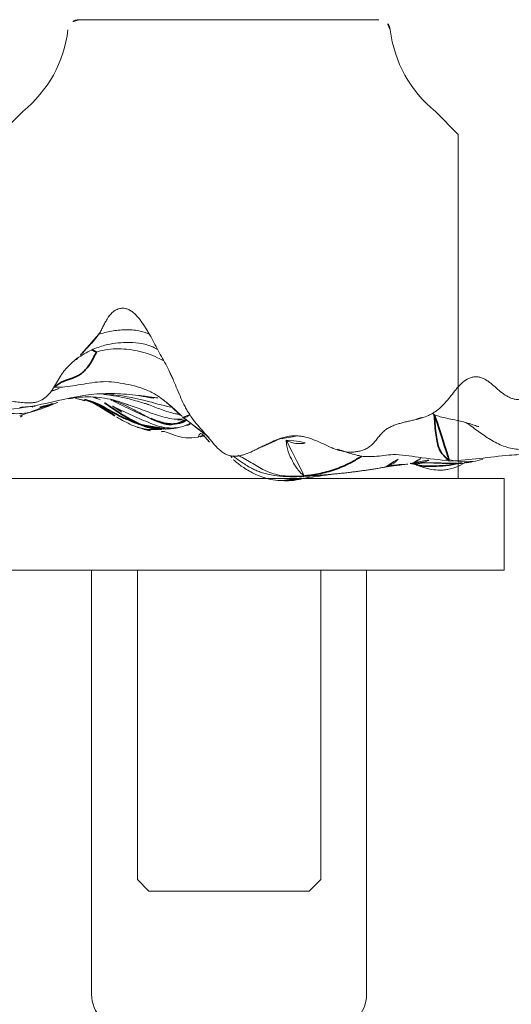
# Model space of a CAD drawing. Units: millimetres. Extents: x -605615267 to 17, y -1703671239 to 113.
# Drawn here: x -605611977 to -605611966, y -1703669159 to -1703669137 of the extents above; entities that cross this region are included whole.
import ezdxf

# ---------------------------------------------------------------- set-up
doc = ezdxf.new("R2010")
doc.units = ezdxf.units.MM
doc.layers.get('0').update_dxf_attribs({"lineweight": 9, "true_color": 0x1c1c1c})
doc.layers.add('10', color=7, linetype='Continuous', true_color=0xffffff)

# ---------------------------------------------------------------- blocks, each defined once
blk = doc.blocks.new('A$C142A27C8')
at = {"layer": '10', "color": 0, "linetype": 'Continuous', "lineweight": 18}
blk.add_line((1.718, 157.397), (1.715, 157.396), dxfattribs=at)
for points, knots in [([(1.921, 160.532), (1.905, 160.439), (1.873, 160.188), (1.876, 159.597), (2.04, 158.807), (2.234, 157.997), (2.229, 157.311), (2.195, 156.967), (2.168, 156.792)], [0, 0, 0, 0, 0.079521, 0.211066, 0.474318, 0.731431, 0.862904, 1, 1, 1, 1]), ([(2.969, 158.3), (2.952, 158.32), (2.935, 158.34), (2.9, 158.379), (2.882, 158.399), (2.845, 158.437), (2.826, 158.456), (2.787, 158.492), (2.767, 158.51), (2.725, 158.544), (2.703, 158.561), (2.658, 158.594), (2.635, 158.609), (2.563, 158.655), (2.513, 158.684), (2.412, 158.742), (2.362, 158.771), (2.291, 158.818), (2.268, 158.834), (2.235, 158.86), (2.225, 158.869), (2.204, 158.887), (2.194, 158.896), (2.146, 158.944), (2.115, 158.984), (2.085, 159.039), (2.079, 159.05), (2.069, 159.073), (2.064, 159.084), (2.052, 159.118), (2.045, 159.141), (2.035, 159.187), (2.031, 159.211), (2.027, 159.258), (2.025, 159.281), (2.025, 159.329), (2.025, 159.353), (2.028, 159.4), (2.029, 159.424), (2.035, 159.495), (2.041, 159.542), (2.053, 159.637), (2.059, 159.684), (2.072, 159.779), (2.079, 159.826), (2.086, 159.897), (2.087, 159.92), (2.089, 159.967), (2.089, 159.991), (2.088, 160.061), (2.083, 160.108), (2.071, 160.202), (2.063, 160.249), (2.056, 160.296)], [0, 0, 0, 0, 0.03125, 0.03125, 0.0625, 0.0625, 0.09375, 0.09375, 0.125, 0.125, 0.15625, 0.15625, 0.1875, 0.1875, 0.25, 0.25, 0.3125, 0.3125, 0.34375, 0.34375, 0.359375, 0.359375, 0.375, 0.375, 0.4375, 0.4375, 0.453125, 0.453125, 0.46875, 0.46875, 0.5, 0.5, 0.53125, 0.53125, 0.5625, 0.5625, 0.59375, 0.59375, 0.625, 0.625, 0.6875, 0.6875, 0.75, 0.75, 0.8125, 0.8125, 0.84375, 0.84375, 0.875, 0.875, 0.9375, 0.9375, 1, 1, 1, 1]), ([(1.864, 159.988), (1.841, 159.927), (1.78, 159.721), (1.785, 159.386), (1.876, 159.089), (1.94, 158.922), (1.99, 158.798), (2.021, 158.729), (2.035, 158.7), (2.04, 158.69), (2.04, 158.69)], [0, 0, 0, 0, 0.100792, 0.33211, 0.507885, 0.584922, 0.660493, 0.823568, 0.916257, 1, 1, 1, 1]), ([(1.723, 159.495), (1.721, 159.497), (1.719, 159.502), (1.717, 159.506), (1.716, 159.509)], [0, 0, 0, 0, 0.506744, 1, 1, 1, 1]), ([(1.748, 159.51), (1.75, 159.506), (1.761, 159.475), (1.799, 159.355), (1.865, 159.175), (1.945, 158.979), (1.997, 158.841), (2.015, 158.788)], [0, 0, 0, 0, 0.219092, 0.423147, 0.633144, 0.865652, 1, 1, 1, 1]), ([(1.927, 159.51), (1.929, 159.462), (1.935, 159.316), (1.957, 159.197), (1.964, 159.126), (1.964, 159.128)], [0, 0, 0, 0, 0.186543, 0.625724, 1, 1, 1, 1]), ([(2.111, 158.449), (2.128, 158.369), (2.165, 158.128), (2.152, 157.706), (2.074, 157.392), (2.013, 157.233)], [0, 0, 0, 0, 0.194526, 0.58077, 1, 1, 1, 1]), ([(2.13, 158.309), (2.121, 158.272), (2.085, 158.127), (2.042, 157.984), (1.999, 157.88)], [0, 0, 0, 0, 0.255147, 1, 1, 1, 1]), ([(3.515, 157.795), (3.462, 157.832), (3.412, 157.872), (3.342, 157.934), (3.319, 157.955), (3.274, 157.998), (3.229, 158.04), (3.183, 158.082), (3.149, 158.113), (3.137, 158.124), (3.115, 158.145), (3.104, 158.155), (3.049, 158.209), (3.008, 158.254), (2.969, 158.3)], [0, 0, 0, 0, 0.25, 0.25, 0.375, 0.375, 0.5, 0.625, 0.625, 0.6875, 0.6875, 0.75, 0.75, 1, 1, 1, 1]), ([(2.994, 158.26), (3.067, 158.161), (3.18, 157.969), (3.309, 157.61), (3.349, 157.256), (3.341, 156.943), (3.294, 156.733), (3.246, 156.607), (3.209, 156.539), (3.199, 156.522)], [0, 0, 0, 0, 0.19502, 0.361684, 0.615198, 0.76258, 0.85927, 0.963607, 1, 1, 1, 1]), ([(1.999, 157.88), (1.984, 157.846), (1.943, 157.764), (1.84, 157.6), (1.761, 157.469), (1.718, 157.397)], [0, 0, 0, 0, 0.327176, 0.661724, 1, 1, 1, 1]), ([(2.323, 156.081), (2.385, 156.107), (2.447, 156.132), (2.54, 156.172), (2.571, 156.185), (2.631, 156.213), (2.661, 156.227), (2.751, 156.27), (2.81, 156.3), (2.925, 156.362), (2.982, 156.393), (3.096, 156.456), (3.154, 156.488), (3.269, 156.55), (3.327, 156.58), (3.442, 156.642), (3.499, 156.674), (3.583, 156.723), (3.611, 156.739), (3.666, 156.773), (3.693, 156.791), (3.747, 156.826), (3.773, 156.844), (3.824, 156.881), (3.849, 156.9), (3.885, 156.93), (3.897, 156.94), (3.92, 156.961), (3.931, 156.971), (3.963, 157.003), (3.983, 157.024), (4.01, 157.059), (4.019, 157.07), (4.035, 157.094), (4.042, 157.106), (4.062, 157.144), (4.072, 157.169), (4.082, 157.208), (4.085, 157.221), (4.088, 157.241), (4.088, 157.248), (4.089, 157.261), (4.089, 157.268), (4.089, 157.301), (4.085, 157.327), (4.076, 157.359), (4.074, 157.366), (4.069, 157.378), (4.067, 157.385), (4.059, 157.404), (4.052, 157.416), (4.031, 157.452), (4.014, 157.475), (3.955, 157.54), (3.906, 157.576), (3.838, 157.617), (3.824, 157.625), (3.796, 157.64), (3.782, 157.648), (3.738, 157.67), (3.709, 157.684), (3.651, 157.713), (3.623, 157.728), (3.567, 157.76), (3.541, 157.777), (3.515, 157.795)], [0, 0, 0, 0, 0.0625, 0.0625, 0.09375, 0.09375, 0.125, 0.125, 0.1875, 0.1875, 0.25, 0.25, 0.3125, 0.3125, 0.375, 0.375, 0.4375, 0.4375, 0.46875, 0.46875, 0.5, 0.5, 0.53125, 0.53125, 0.5625, 0.5625, 0.578125, 0.578125, 0.59375, 0.59375, 0.625, 0.625, 0.640625, 0.640625, 0.65625, 0.65625, 0.6875, 0.6875, 0.703125, 0.703125, 0.710937, 0.710937, 0.71875, 0.71875, 0.75, 0.75, 0.757812, 0.757812, 0.765625, 0.765625, 0.78125, 0.78125, 0.8125, 0.8125, 0.875, 0.875, 0.890625, 0.890625, 0.90625, 0.90625, 0.9375, 0.9375, 0.96875, 0.96875, 1, 1, 1, 1]), ([(2.951, 156.387), (2.972, 156.426), (3.027, 156.537), (3.104, 156.724), (3.163, 156.953), (3.197, 157.186), (3.21, 157.419), (3.184, 157.648), (3.148, 157.797), (3.133, 157.84)], [0, 0, 0, 0, 0.08561, 0.238008, 0.390407, 0.542805, 0.695203, 0.847602, 1, 1, 1, 1]), ([(3.515, 157.795), (3.549, 157.706), (3.595, 157.514), (3.628, 157.213), (3.609, 156.927), (3.555, 156.758), (3.52, 156.687)], [0, 0, 0, 0, 0.253976, 0.516921, 0.779865, 1, 1, 1, 1]), ([(2.205, 157.685), (2.205, 157.644), (2.201, 157.344), (2.105, 156.855), (1.971, 156.407), (1.935, 156.221)], [0, 0, 0, 0, 0.083813, 0.613229, 1, 1, 1, 1]), ([(2.205, 157.688), (2.198, 157.594), (2.177, 157.412), (2.102, 157.075), (2.026, 156.831), (1.991, 156.719), (1.987, 156.702), (1.988, 156.701)], [0, 0, 0, 0, 0.230705, 0.444506, 0.770318, 0.893813, 1, 1, 1, 1]), ([(1.456, 156.409), (1.451, 156.444), (1.429, 156.639), (1.47, 156.957), (1.628, 157.241), (1.705, 157.378), (1.715, 157.396)], [0, 0, 0, 0, 0.099156, 0.549578, 0.887394, 1, 1, 1, 1]), ([(1.955, 157.49), (1.946, 157.47), (1.907, 157.389), (1.837, 157.246), (1.748, 157.058), (1.665, 156.863), (1.581, 156.667), (1.507, 156.468), (1.471, 156.257), (1.482, 156.04), (1.531, 155.885), (1.573, 155.807), (1.581, 155.794)], [0, 0, 0, 0, 0.037061, 0.154461, 0.27186, 0.389259, 0.506659, 0.624058, 0.741457, 0.858857, 0.976256, 1, 1, 1, 1]), ([(2.093, 157.533), (2.091, 157.526), (2.072, 157.454), (2.025, 157.321), (1.94, 157.147), (1.848, 156.98), (1.762, 156.816), (1.708, 156.707), (1.683, 156.657)], [0, 0, 0, 0, 0.024128, 0.219303, 0.414477, 0.609651, 0.804826, 1, 1, 1, 1]), ([(2.073, 157.487), (2.043, 157.429), (1.977, 157.301), (1.882, 157.1), (1.781, 156.882), (1.716, 156.736), (1.683, 156.657)], [0, 0, 0, 0, 0.217681, 0.478454, 0.739227, 1, 1, 1, 1]), ([(2.013, 157.233), (2.013, 157.232), (1.977, 157.117), (1.895, 156.89), (1.76, 156.539), (1.666, 156.209), (1.667, 156.003), (1.677, 155.933)], [0, 0, 0, 0, 0.001144, 0.28281, 0.564475, 0.84614, 1, 1, 1, 1]), ([(2.013, 157.233), (2.006, 157.214), (1.995, 157.183), (1.982, 157.152), (1.979, 157.144), (1.979, 157.144), (1.979, 157.144)], [0, 0, 0, 0, 0.334283, 0.64672, 0.959438, 1, 1, 1, 1]), ([(1.497, 156.946), (1.497, 156.946), (1.489, 156.921), (1.42, 156.749), (1.404, 156.571), (1.397, 156.467)], [0, 0, 0, 0, 0.131518, 0.583129, 1, 1, 1, 1]), ([(1.552, 156.878), (1.534, 156.823), (1.505, 156.708), (1.479, 156.532), (1.469, 156.402), (1.471, 156.331), (1.472, 156.32)], [0, 0, 0, 0, 0.313597, 0.627193, 0.94079, 1, 1, 1, 1]), ([(2.008, 156.749), (2.003, 156.735), (1.959, 156.626), (1.875, 156.424), (1.804, 156.203), (1.777, 156.07), (1.773, 156.047)], [0, 0, 0, 0, 0.064636, 0.488826, 0.913015, 1, 1, 1, 1]), ([(2.171, 156.813), (2.171, 156.813), (2.157, 156.714), (2.143, 156.6), (2.132, 156.482), (2.131, 156.468)], [0, 0, 0, 0, 0.00121, 0.88217, 1, 1, 1, 1]), ([(1.683, 156.657), (1.665, 156.621), (1.634, 156.558), (1.593, 156.46), (1.558, 156.349), (1.542, 156.231), (1.561, 156.12), (1.605, 156.019), (1.637, 155.954), (1.651, 155.919), (1.652, 155.915)], [0, 0, 0, 0, 0.140603, 0.281205, 0.421808, 0.56241, 0.703013, 0.843615, 0.984218, 1, 1, 1, 1]), ([(2.138, 156.655), (2.14, 156.659), (2.139, 156.649), (2.135, 156.614), (2.125, 156.564), (2.118, 156.533)], [0, 0, 0, 0, 0.483279, 0.735745, 1, 1, 1, 1]), ([(1.397, 156.433), (1.407, 156.413), (1.407, 156.343), (1.316, 156.139), (1.251, 155.909), (1.265, 155.719), (1.281, 155.619)], [0, 0, 0, 0, 0.281253, 0.538548, 0.776797, 1, 1, 1, 1]), ([(1.457, 156.358), (1.453, 156.348), (1.455, 156.29), (1.466, 156.169), (1.478, 156.09), (1.486, 156.048), (1.486, 156.048)], [0, 0, 0, 0, 0.595134, 0.819447, 0.999965, 1, 1, 1, 1]), ([(1.212, 153.929), (1.191, 153.982), (1.167, 154.035), (1.13, 154.113), (1.117, 154.139), (1.092, 154.191), (1.066, 154.243), (1.041, 154.295), (1.016, 154.347), (1.003, 154.373), (0.965, 154.451), (0.941, 154.503), (0.91, 154.582), (0.901, 154.609), (0.889, 154.65), (0.885, 154.664), (0.879, 154.691), (0.875, 154.705), (0.868, 154.746), (0.864, 154.773), (0.862, 154.829), (0.862, 154.857), (0.869, 154.913), (0.876, 154.94), (0.893, 154.994), (0.904, 155.021), (0.926, 155.06), (0.934, 155.073), (0.951, 155.097), (0.961, 155.11), (0.989, 155.145), (1.01, 155.168), (1.054, 155.213), (1.077, 155.234), (1.125, 155.277), (1.15, 155.297), (1.199, 155.338), (1.224, 155.359), (1.273, 155.4), (1.298, 155.421), (1.37, 155.484), (1.418, 155.527), (1.514, 155.611), (1.562, 155.653), (1.663, 155.733), (1.715, 155.771), (1.798, 155.826), (1.826, 155.843), (1.883, 155.877), (1.913, 155.893), (2.003, 155.94), (2.065, 155.97), (2.193, 156.026), (2.258, 156.053), (2.323, 156.081)], [0, 0, 0, 0, 0.0625, 0.0625, 0.09375, 0.09375, 0.125, 0.15625, 0.15625, 0.1875, 0.1875, 0.25, 0.25, 0.28125, 0.28125, 0.296875, 0.296875, 0.3125, 0.3125, 0.34375, 0.34375, 0.375, 0.375, 0.40625, 0.40625, 0.4375, 0.4375, 0.453125, 0.453125, 0.46875, 0.46875, 0.5, 0.5, 0.53125, 0.53125, 0.5625, 0.5625, 0.59375, 0.59375, 0.625, 0.625, 0.6875, 0.6875, 0.75, 0.75, 0.8125, 0.8125, 0.84375, 0.84375, 0.875, 0.875, 0.9375, 0.9375, 1, 1, 1, 1]), ([(1.531, 155.875), (1.539, 155.851), (1.55, 155.815), (1.562, 155.78), (1.566, 155.77)], [0, 0, 0, 0, 0.701375, 1, 1, 1, 1]), ([(1.651, 156.063), (1.651, 156.063), (1.651, 156.059), (1.656, 155.995), (1.666, 155.938), (1.673, 155.906)], [0, 0, 0, 0, 0.07649, 0.498514, 1, 1, 1, 1]), ([(1.715, 155.948), (1.713, 155.94), (1.71, 155.922), (1.715, 155.891), (1.733, 155.852), (1.757, 155.812), (1.775, 155.786), (1.782, 155.777)], [0, 0, 0, 0, 0.195068, 0.413997, 0.632926, 0.851855, 1, 1, 1, 1]), ([(1.322, 155.507), (1.322, 155.507), (1.322, 155.507), (1.322, 155.507), (1.322, 155.507), (1.321, 155.506), (1.316, 155.502), (1.296, 155.486), (1.253, 155.451), (1.209, 155.412), (1.179, 155.384), (1.171, 155.376), (1.168, 155.373), (1.167, 155.372), (1.167, 155.372), (1.167, 155.372), (1.167, 155.372)], [0, 0, 0, 0, 0.000015, 0.000066, 0.000344, 0.002437, 0.017259, 0.087231, 0.388581, 0.818577, 0.945242, 0.980956, 0.991912, 0.998269, 0.999722, 1, 1, 1, 1]), ([(1.308, 155.484), (1.3, 155.51), (1.29, 155.555), (1.283, 155.601), (1.281, 155.62)], [0, 0, 0, 0, 0.583238, 1, 1, 1, 1]), ([(1.283, 155.623), (1.285, 155.623), (1.297, 155.619), (1.384, 155.575), (1.322, 155.521), (1.321, 155.494), (1.317, 155.482)], [0, 0, 0, 0, 0.126331, 0.384949, 0.675095, 1, 1, 1, 1]), ([(0.791, 154.855), (0.773, 154.838), (0.735, 154.795), (0.665, 154.706), (0.591, 154.597), (0.479, 154.412), (0.354, 154.115), (0.325, 153.864), (0.333, 153.72)], [0, 0, 0, 0, 0.087046, 0.174352, 0.26933, 0.377557, 0.645909, 1, 1, 1, 1]), ([(0.871, 154.866), (0.835, 154.816), (0.763, 154.714), (0.658, 154.565), (0.578, 154.42), (0.533, 154.317), (0.497, 154.209), (0.453, 154.039), (0.418, 153.807), (0.414, 153.522), (0.418, 153.337), (0.427, 153.245)], [0, 0, 0, 0, 0.137396, 0.263989, 0.309424, 0.349174, 0.393792, 0.446728, 0.582542, 0.764928, 1, 1, 1, 1]), ([(0.435, 153.298), (0.431, 153.354), (0.425, 153.467), (0.425, 153.639), (0.44, 153.811), (0.475, 153.978), (0.536, 154.135), (0.614, 154.286), (0.702, 154.434), (0.791, 154.58), (0.85, 154.688), (0.881, 154.746), (0.885, 154.754)], [0, 0, 0, 0, 0.109108, 0.218217, 0.327325, 0.436434, 0.545542, 0.654651, 0.763759, 0.872868, 0.981976, 1, 1, 1, 1]), ([(1.212, 153.929), (1.215, 153.921), (1.223, 153.899), (1.231, 153.874), (1.236, 153.859), (1.237, 153.856)], [0, 0, 0, 0, 0.371833, 0.903991, 1, 1, 1, 1]), ([(1.306, 153.463), (1.308, 153.503), (1.307, 153.543), (1.301, 153.622), (1.295, 153.661), (1.278, 153.738), (1.267, 153.777), (1.242, 153.854), (1.228, 153.892), (1.212, 153.929)], [0, 0, 0, 0, 0.25, 0.25, 0.5, 0.5, 0.75, 0.75, 1, 1, 1, 1]), ([(1.214, 153.706), (1.17, 153.701), (1.084, 153.689), (0.92, 153.649), (0.744, 153.561), (0.604, 153.474), (0.511, 153.405), (0.471, 153.357), (0.447, 153.323), (0.439, 153.307), (0.435, 153.298)], [0, 0, 0, 0, 0.083333, 0.166667, 0.333333, 0.5, 0.666667, 0.833333, 0.916667, 1, 1, 1, 1]), ([(1.214, 153.706), (1.182, 153.656), (1.14, 153.54), (1.13, 153.332), (1.168, 153.189), (1.199, 153.111)], [0, 0, 0, 0, 0.300741, 0.601481, 1, 1, 1, 1]), ([(0.386, 153.283), (0.386, 153.282), (0.383, 153.265), (0.384, 153.233), (0.404, 153.206), (0.418, 153.192)], [0, 0, 0, 0, 0.0466, 0.5233, 1, 1, 1, 1]), ([(0.435, 153.298), (0.431, 153.291), (0.424, 153.277), (0.424, 153.257), (0.427, 153.245), (0.428, 153.239)], [0, 0, 0, 0, 0.367613, 0.735227, 1, 1, 1, 1]), ([(1.698, 150.743), (1.68, 150.803), (1.665, 150.863), (1.644, 150.954), (1.637, 150.984), (1.623, 151.044), (1.616, 151.074), (1.601, 151.134), (1.593, 151.164), (1.577, 151.224), (1.569, 151.254), (1.55, 151.313), (1.54, 151.342), (1.516, 151.4), (1.503, 151.429), (1.481, 151.471), (1.473, 151.485), (1.455, 151.511), (1.446, 151.524), (1.416, 151.562), (1.394, 151.587), (1.346, 151.633), (1.32, 151.656), (1.268, 151.699), (1.241, 151.721), (1.187, 151.764), (1.161, 151.786), (1.125, 151.82), (1.114, 151.832), (1.092, 151.857), (1.082, 151.869), (1.053, 151.908), (1.036, 151.935), (1.015, 151.977), (1.008, 151.992), (0.997, 152.021), (0.992, 152.035), (0.983, 152.064), (0.979, 152.079), (0.972, 152.109), (0.969, 152.124), (0.961, 152.169), (0.956, 152.199), (0.952, 152.244), (0.951, 152.259), (0.95, 152.29), (0.95, 152.305), (0.952, 152.35), (0.955, 152.38), (0.968, 152.47), (0.983, 152.529), (1.012, 152.617), (1.022, 152.646), (1.045, 152.704), (1.057, 152.733), (1.095, 152.819), (1.123, 152.876), (1.175, 152.991), (1.2, 153.048), (1.245, 153.164), (1.264, 153.222), (1.286, 153.311), (1.293, 153.341), (1.302, 153.401), (1.305, 153.432), (1.306, 153.463)], [0, 0, 0, 0, 0.0625, 0.0625, 0.09375, 0.09375, 0.125, 0.125, 0.15625, 0.15625, 0.1875, 0.1875, 0.21875, 0.21875, 0.25, 0.25, 0.265625, 0.265625, 0.28125, 0.28125, 0.3125, 0.3125, 0.34375, 0.34375, 0.375, 0.375, 0.40625, 0.40625, 0.421875, 0.421875, 0.4375, 0.4375, 0.46875, 0.46875, 0.484375, 0.484375, 0.5, 0.5, 0.515625, 0.515625, 0.53125, 0.53125, 0.5625, 0.5625, 0.578125, 0.578125, 0.59375, 0.59375, 0.625, 0.625, 0.6875, 0.6875, 0.71875, 0.71875, 0.75, 0.75, 0.8125, 0.8125, 0.875, 0.875, 0.9375, 0.9375, 0.96875, 0.96875, 1, 1, 1, 1]), ([(1.017, 152.585), (1.005, 152.551), (0.977, 152.469), (0.923, 152.307), (0.885, 152.169), (0.854, 152.025), (0.846, 151.737), (0.929, 151.338), (0.822, 150.778), (0.787, 150.36), (0.758, 150.125)], [0, 0, 0, 0, 0.163046, 0.29296, 0.385139, 0.448306, 0.533159, 0.653471, 0.808781, 1, 1, 1, 1]), ([(0.626, 151.541), (0.639, 151.506), (0.66, 151.423), (0.681, 151.252), (0.684, 151.076), (0.7, 150.985), (0.71, 150.944)], [0, 0, 0, 0, 0.294247, 0.559916, 0.795404, 1, 1, 1, 1]), ([(0.629, 151.53), (0.638, 151.499), (0.672, 151.409), (0.756, 151.295), (0.839, 151.217), (0.873, 151.188)], [0, 0, 0, 0, 0.231248, 0.693568, 1, 1, 1, 1]), ([(0.713, 150.988), (0.692, 150.931), (0.657, 150.82), (0.614, 150.716), (0.575, 150.538), (0.558, 150.435), (0.558, 150.312), (0.567, 150.216), (0.593, 150.085), (0.647, 149.93), (0.709, 149.819), (0.747, 149.759)], [0, 0, 0, 0, 0.29038, 0.451074, 0.5433, 0.695714, 0.767189, 0.819898, 0.86164, 0.923122, 1, 1, 1, 1]), ([(0.701, 150.998), (0.701, 150.998), (0.697, 150.964), (0.691, 150.9), (0.705, 150.792), (0.728, 150.702), (0.765, 150.605), (0.8, 150.541), (0.821, 150.508)], [0, 0, 0, 0, 0.000045, 0.335973, 0.494325, 0.653937, 0.821024, 1, 1, 1, 1]), ([(0.702, 150.979), (0.7, 150.963), (0.692, 150.882), (0.703, 150.736), (0.751, 150.61), (0.786, 150.549)], [0, 0, 0, 0, 0.113328, 0.556664, 1, 1, 1, 1]), ([(0.709, 150.946), (0.732, 150.88), (0.772, 150.813), (0.823, 150.754), (0.827, 150.749)], [0, 0, 0, 0, 0.914171, 1, 1, 1, 1]), ([(2.096, 148.631), (2.096, 148.657), (2.098, 148.683), (2.108, 148.734), (2.115, 148.759), (2.128, 148.796), (2.133, 148.809), (2.144, 148.833), (2.161, 148.869), (2.182, 148.904), (2.226, 148.972), (2.26, 149.016), (2.332, 149.101), (2.37, 149.142), (2.425, 149.206), (2.443, 149.227), (2.477, 149.271), (2.494, 149.293), (2.524, 149.338), (2.537, 149.361), (2.555, 149.397), (2.56, 149.409), (2.57, 149.433), (2.574, 149.446), (2.585, 149.484), (2.59, 149.509), (2.593, 149.547), (2.593, 149.56), (2.593, 149.585), (2.592, 149.598), (2.587, 149.636), (2.581, 149.661), (2.568, 149.698), (2.563, 149.71), (2.553, 149.734), (2.547, 149.745), (2.514, 149.803), (2.481, 149.846), (2.424, 149.905), (2.404, 149.924), (2.362, 149.962), (2.341, 149.98), (2.275, 150.034), (2.23, 150.069), (2.14, 150.139), (2.096, 150.175), (1.968, 150.285), (1.892, 150.365), (1.823, 150.467), (1.816, 150.478), (1.802, 150.501), (1.782, 150.536), (1.764, 150.572), (1.731, 150.644), (1.713, 150.693), (1.698, 150.743)], [0, 0, 0, 0, 0.03125, 0.03125, 0.0625, 0.0625, 0.078125, 0.078125, 0.09375, 0.125, 0.125, 0.1875, 0.1875, 0.25, 0.25, 0.28125, 0.28125, 0.3125, 0.3125, 0.34375, 0.34375, 0.359375, 0.359375, 0.375, 0.375, 0.40625, 0.40625, 0.421875, 0.421875, 0.4375, 0.4375, 0.46875, 0.46875, 0.484375, 0.484375, 0.5, 0.5, 0.5625, 0.5625, 0.59375, 0.59375, 0.625, 0.625, 0.6875, 0.6875, 0.75, 0.75, 0.875, 0.875, 0.890625, 0.890625, 0.90625, 0.9375, 0.9375, 1, 1, 1, 1]), ([(1.797, 150.502), (1.785, 150.496), (1.759, 150.471), (1.732, 150.377), (1.689, 150.21), (1.638, 149.934), (1.583, 149.733), (1.548, 149.628), (1.527, 149.569), (1.514, 149.528), (1.509, 149.508), (1.51, 149.503), (1.511, 149.503)], [0, 0, 0, 0, 0.096401, 0.224872, 0.360797, 0.603768, 0.73254, 0.790644, 0.847866, 0.907844, 0.971624, 1, 1, 1, 1]), ([(0.711, 150.484), (0.71, 150.445), (0.707, 150.314), (0.7, 150.102), (0.703, 149.929), (0.711, 149.848)], [0, 0, 0, 0, 0.18762, 0.617692, 1, 1, 1, 1]), ([(0.799, 150.219), (0.794, 150.2), (0.772, 150.093), (0.74, 149.895), (0.739, 149.64), (0.772, 149.483), (0.797, 149.416)], [0, 0, 0, 0, 0.073027, 0.400225, 0.727424, 1, 1, 1, 1]), ([(0.758, 150.125), (0.776, 149.904), (0.812, 149.451), (0.889, 148.885), (0.906, 148.39), (1.012, 147.996), (1.086, 147.735), (1.131, 147.606)], [0, 0, 0, 0, 0.209058, 0.447723, 0.62368, 0.804838, 1, 1, 1, 1]), ([(0.694, 150.007), (0.698, 149.98), (0.706, 149.931), (0.707, 149.906), (0.707, 149.868), (0.71, 149.854), (0.711, 149.848)], [0, 0, 0, 0, 0.21494, 0.45405, 0.715493, 1, 1, 1, 1]), ([(0.706, 149.951), (0.712, 149.927), (0.718, 149.904), (0.725, 149.881), (0.725, 149.881)], [0, 0, 0, 0, 0.999987, 1, 1, 1, 1]), ([(1.601, 149.782), (1.566, 149.732), (1.468, 149.601), (1.308, 149.383), (1.138, 149.113), (1.025, 148.815), (0.998, 148.494), (1.037, 148.173), (1.09, 147.877), (1.119, 147.688), (1.131, 147.605)], [0, 0, 0, 0, 0.080824, 0.216336, 0.351848, 0.487359, 0.622871, 0.758383, 0.893894, 1, 1, 1, 1])]:
    blk.add_open_spline(points, degree=3, knots=knots, dxfattribs=at)
for points, degree in [([(1.721, 159.498), (1.743, 159.463), (1.767, 159.429), (1.793, 159.396)], 3), ([(1.93, 159.246), (1.941, 159.237), (1.951, 159.228), (1.961, 159.218)], 3), ([(1.754, 156.014), (1.814, 156.076), (1.935, 156.195), (2.102, 156.387), (2.24, 156.599), (2.344, 156.831), (2.414, 157.074), (2.461, 157.323), (2.493, 157.573), (2.485, 157.82), (2.448, 158.061), (2.404, 158.297), (2.37, 158.527), (2.365, 158.682), (2.367, 158.756)], 3), ([(2.283, 158.816), (2.335, 158.677), (2.376, 158.536), (2.408, 158.392)], 3), ([(2.114, 158.239), (2.08, 158.121), (2.045, 158.003), (2.002, 157.887)], 3), ([(2.09, 158.07), (1.96, 157.779)], 1), ([(2.16, 157.938), (2.11, 157.777), (2.043, 157.629), (1.955, 157.491)], 3), ([(1.955, 157.491), (1.889, 157.377), (1.815, 157.274)], 2), ([(2.182, 156.825), (2.158, 156.708), (2.131, 156.59), (2.104, 156.473)], 3), ([(2.186, 156.917), (2.16, 156.766), (2.13, 156.614)], 2), ([(1.455, 156.386), (1.456, 156.377), (1.456, 156.369), (1.457, 156.36)], 3), ([(1.462, 156.371), (1.461, 156.364), (1.457, 156.362)], 2), ([(2.041, 156.319), (1.885, 156.129), (1.72, 155.962)], 2), ([(2.087, 156.378), (2.072, 156.358), (2.057, 156.339), (2.041, 156.32)], 3), ([(1.72, 155.962), (1.416, 155.577), (1.258, 155.368)], 2), ([(0.853, 154.903), (0.832, 154.888), (0.811, 154.872), (0.791, 154.856)], 3), ([(1.029, 154.33), (1.136, 154.064), (1.252, 153.812)], 2), ([(0.333, 153.734), (0.347, 153.509), (0.387, 153.288)], 2), ([(1.237, 153.855), (1.25, 153.832), (1.262, 153.789)], 2), ([(0.387, 153.288), (0.414, 153.078), (0.443, 152.875), (0.475, 152.675)], 3), ([(0.427, 153.245), (0.484, 152.324), (0.626, 151.541)], 2), ([(0.71, 150.944), (0.707, 150.903), (0.707, 150.883), (0.706, 150.884)], 3), ([(0.718, 150.749), (0.716, 150.368), (0.71, 149.986)], 2), ([(1.663, 150.868), (1.693, 150.803), (1.705, 150.728)], 2), ([(1.698, 150.743), (1.699, 150.739), (1.701, 150.734), (1.704, 150.729)], 3), ([(0.721, 149.78), (0.729, 149.711), (0.741, 149.647)], 2)]:
    blk.add_open_spline(points, degree=degree, dxfattribs=at)
at = {"layer": '10', "color": 0, "linetype": 'Continuous', "lineweight": 35}
for points, knots in [([(1.926, 159.075), (1.943, 158.99), (1.972, 158.886), (2.002, 158.781), (2.007, 158.764)], [0, 0, 0, 0, 0.82974, 1, 1, 1, 1]), ([(2.998, 158.255), (2.99, 158.265), (2.98, 158.279), (2.972, 158.295), (2.969, 158.3)], [0, 0, 0, 0, 0.692732, 1, 1, 1, 1]), ([(1.552, 156.878), (1.567, 156.924), (1.634, 157.1), (1.778, 157.437), (2.005, 157.777), (2.075, 158.019), (2.099, 158.101)], [0, 0, 0, 0, 0.097375, 0.3895, 0.779001, 1, 1, 1, 1]), ([(3.133, 157.84), (3.144, 157.86), (3.164, 157.899), (3.183, 157.935), (3.183, 157.936)], [0, 0, 0, 0, 0.978333, 1, 1, 1, 1]), ([(2.024, 157.667), (1.985, 157.605), (1.878, 157.442), (1.721, 157.215), (1.615, 157.007), (1.564, 156.904), (1.552, 156.878)], [0, 0, 0, 0, 0.227948, 0.613974, 0.903493, 1, 1, 1, 1]), ([(1.96, 157.779), (1.937, 157.741), (1.868, 157.634), (1.783, 157.502), (1.722, 157.407), (1.715, 157.396)], [0, 0, 0, 0, 0.286295, 0.821574, 1, 1, 1, 1]), ([(1.552, 156.878), (1.541, 156.853), (1.521, 156.803), (1.497, 156.727), (1.479, 156.651), (1.465, 156.573), (1.457, 156.495), (1.454, 156.432), (1.455, 156.397), (1.455, 156.386)], [0, 0, 0, 0, 0.156197, 0.312393, 0.46859, 0.624786, 0.780983, 0.937179, 1, 1, 1, 1]), ([(1.683, 156.657), (1.646, 156.567), (1.57, 156.376), (1.552, 156.105), (1.61, 155.945), (1.646, 155.882)], [0, 0, 0, 0, 0.362245, 0.72449, 1, 1, 1, 1]), ([(0.333, 153.738), (0.333, 153.709), (0.334, 153.603), (0.356, 153.42), (0.398, 153.269), (0.418, 153.192)], [0, 0, 0, 0, 0.155717, 0.577859, 1, 1, 1, 1]), ([(0.435, 153.298), (0.439, 153.239), (0.453, 153.12), (0.496, 152.885), (0.58, 152.596), (0.712, 152.304), (0.815, 152.13), (0.86, 152.06)], [0, 0, 0, 0, 0.13545, 0.270899, 0.541799, 0.812698, 1, 1, 1, 1]), ([(0.675, 150.869), (0.661, 150.816), (0.639, 150.669), (0.643, 150.427), (0.662, 150.193), (0.684, 150.055), (0.694, 150.007)], [0, 0, 0, 0, 0.194261, 0.51305, 0.831839, 1, 1, 1, 1]), ([(1.773, 150.472), (1.741, 150.472), (1.641, 150.464), (1.471, 150.451), (1.273, 150.429), (1.11, 150.397), (0.994, 150.354), (0.915, 150.305), (0.862, 150.253), (0.815, 150.203), (0.776, 150.161), (0.761, 150.135), (0.758, 150.125)], [0, 0, 0, 0, 0.052842, 0.163174, 0.273506, 0.383838, 0.49417, 0.604503, 0.714835, 0.825167, 0.935499, 1, 1, 1, 1])]:
    blk.add_open_spline(points, degree=3, knots=knots, dxfattribs=at)
blk.add_open_spline([(2.367, 158.756), (2.385, 158.737), (2.42, 158.694), (2.466, 158.626), (2.501, 158.553), (2.53, 158.473), (2.559, 158.389), (2.59, 158.301), (2.632, 158.211), (2.701, 158.125), (2.789, 158.043), (2.893, 157.965), (3.023, 157.898), (3.115, 157.851), (3.133, 157.84)], degree=3, dxfattribs=at)
blk = doc.blocks.new('A$C4A3A5560')
at = {"color": 0}
for p, q in [((2, 18.064), (1.5, 17.564)), ((11, 18.064), (11.5, 17.564)), ((11.5, 10.064), (6.5, 10.064)), ((4.75, 1.064), (4.5, 1.314)), ((8.5, 1.314), (8.25, 1.064))]:
    blk.add_line(p, q, dxfattribs=at)
for points in [[(3.232, 20.064), (9.768, 20.064)], [(6.5, 10.064), (1.5, 10.064), (1.5, 17.564)], [(11.5, 17.564), (11.5, 10.064)], [(8.5, 8.064), (0.5, 8.064), (0.5, 10.064), (6.5, 10.064)], [(11.5, 10.064), (12.5, 10.064), (12.5, 8.064), (8.5, 8.064)], [(4.5, 1.314), (4.5, 8.064)], [(8.5, 8.064), (8.5, 1.314)], [(8.25, 1.064), (4.75, 1.064)]]:
    blk.add_lwpolyline(points, dxfattribs=at)
for centre, radius, start, end in [((3.232, 19.814), 0.25, 90, 173.4254), ((9.768, 19.814), 0.25, 6.5746, 90), ((0.331, 20.149), 2.67, 308.6798, 353.4254), ((12.669, 20.149), 2.67, 186.5746, 231.3202)]:
    blk.add_arc(centre, radius, start, end, dxfattribs=at)
blk = doc.blocks.new('A$C05E464F5')
at = {"color": 0}
blk.add_lwpolyline([(0, 11.004), (6, 11.004), (6, 1.754, -0.414214), (5.25, 1.004), (0.75, 1.004, -0.414214), (0, 1.754)], format="xyb", close=True, dxfattribs=at)

msp = doc.modelspace()

# ---------------------------------------------------------------- block references
at = {"rotation": 90}
msp.add_blockref('A$C142A27C8', (-605611817.136, -1703669147.713), dxfattribs=at)
for name, p in [('A$C4A3A5560', (-605611978.584, -1703669157.397)), ('A$C05E464F5', (-605611975.084, -1703669160.337))]:
    msp.add_blockref(name, p)

doc.saveas('drawing.dxf')
